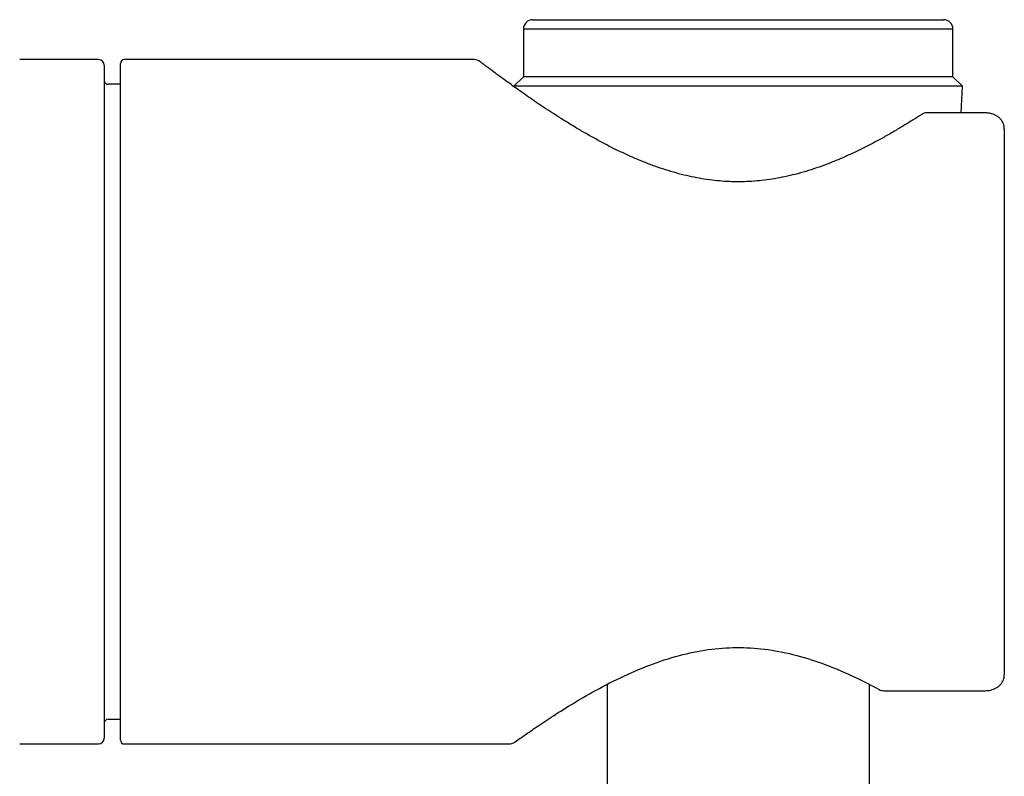
# Model space of a CAD drawing. Units: millimetres. Extents: x -18 to 407, y -35 to 1358.
# Drawn here: x 90 to 142, y 978 to 1018 of the extents above; entities that cross this region are included whole.
import ezdxf

# ---------------------------------------------------------------- set-up
doc = ezdxf.new("R2010")
doc.units = ezdxf.units.MM
doc.layers.add('Default', color=7, linetype='Continuous')
doc.layers.add('DV1_Default', color=7, linetype='Continuous')

# ---------------------------------------------------------------- blocks, each defined once
blk = doc.blocks.new('SE')
at = {"layer": 'DV1_Default', "color": 7}
for p, q in [((116.528, 1017.363), (116.528, 1014.863)), ((139.128, 1017.363), (116.528, 1017.363)), ((117.028, 1017.863), (138.628, 1017.863)), ((139.128, 1014.863), (139.128, 1017.363)), ((94.178, 1015.763), (90.028, 1015.763)), ((94.478, 1015.463), (94.478, 980.063)), ((95.328, 979.963), (95.328, 1015.563)), ((113.94, 1015.763), (95.528, 1015.763)), ((116.528, 1014.863), (116.028, 1014.363)), ((139.128, 1014.863), (116.528, 1014.863)), ((139.628, 1014.363), (139.128, 1014.863)), ((95.328, 1014.463), (94.678, 1014.463)), ((139.628, 1014.363), (116.028, 1014.363)), ((116.028, 1014.363), (116.029, 1014.339)), ((139.554, 1012.96), (139.628, 1014.363)), ((140.828, 1012.96), (137.755, 1012.96)), ((141.828, 1012.124), (141.828, 983.401)), ((120.928, 982.9), (120.928, 816.796)), ((120.928, 982.812), (120.928, 980.989)), ((134.728, 810.363), (134.728, 982.901)), ((135.483, 982.566), (140.828, 982.566)), ((94.678, 981.063), (95.328, 981.063)), ((134.728, 978.312), (134.728, 980.136)), ((90.028, 979.763), (94.178, 979.763)), ((95.528, 979.763), (115.775, 979.763))]:
    blk.add_line(p, q, dxfattribs=at)
for centre, radius, start, end in [((117.028, 1017.363), 0.5, 90, 180), ((138.628, 1017.363), 0.5, 0, 90), ((94.178, 1015.463), 0.3, 0, 90), ((95.528, 1015.563), 0.2, 90, 180), ((113.94, 1015.263), 0.5, 52.6966, 89.995), ((94.678, 1014.663), 0.2, 180, 270), ((137.755, 1012.46), 0.5, 90, 122.7788), ((135.483, 983.066), 0.5, 241.4304, 270), ((94.678, 980.863), 0.2, 90, 180), ((94.178, 980.063), 0.3, 270, 0), ((95.528, 979.963), 0.2, 180, 270), ((115.775, 980.263), 0.5, 270.0041, 305.5486)]:
    blk.add_arc(centre, radius, start, end, dxfattribs=at)
for points, knots in [([(137.485, 1012.88), (137.324, 1012.776), (137.04, 1012.596), (136.537, 1012.286), (136.026, 1011.982), (135.486, 1011.674), (134.936, 1011.375), (134.372, 1011.085), (133.803, 1010.811), (133.23, 1010.555), (132.659, 1010.32), (132.091, 1010.109), (131.528, 1009.922), (130.972, 1009.761), (130.423, 1009.627), (129.882, 1009.517), (129.346, 1009.434), (128.815, 1009.375), (128.287, 1009.342), (127.761, 1009.332), (127.235, 1009.348), (126.707, 1009.388), (126.176, 1009.452), (125.64, 1009.542), (125.099, 1009.657), (124.551, 1009.798), (123.996, 1009.964), (123.435, 1010.155), (122.869, 1010.371), (122.299, 1010.609), (121.729, 1010.869), (121.162, 1011.146), (120.603, 1011.437), (120.054, 1011.739), (119.521, 1012.045), (119.007, 1012.353), (118.515, 1012.659), (118.047, 1012.959), (117.604, 1013.25), (117.189, 1013.529), (116.801, 1013.795), (116.441, 1014.047), (116.109, 1014.282), (115.805, 1014.5), (115.529, 1014.701), (115.28, 1014.883), (115.059, 1015.047), (114.864, 1015.191), (114.697, 1015.317), (114.556, 1015.423), (114.441, 1015.51), (114.352, 1015.578), (114.289, 1015.626), (114.251, 1015.654), (114.243, 1015.66), (114.243, 1015.66)], [0, 0, 0, 0, 0.020232, 0.04177, 0.063392, 0.084974, 0.106389, 0.127481, 0.148184, 0.168328, 0.187897, 0.206791, 0.225057, 0.242695, 0.259745, 0.276289, 0.292432, 0.308262, 0.323888, 0.339413, 0.354928, 0.370563, 0.386421, 0.402607, 0.419218, 0.436341, 0.454009, 0.472299, 0.491278, 0.510871, 0.531087, 0.551825, 0.572968, 0.594392, 0.615976, 0.637609, 0.659135, 0.680524, 0.70165, 0.722509, 0.743023, 0.763212, 0.78304, 0.802558, 0.821721, 0.840592, 0.859155, 0.87744, 0.89548, 0.913323, 0.930986, 0.948497, 0.965906, 0.983229, 1, 1, 1, 1]), ([(141.828, 1012.124), (141.828, 1012.173), (141.82, 1012.255), (141.783, 1012.391), (141.722, 1012.514), (141.639, 1012.629), (141.534, 1012.729), (141.412, 1012.814), (141.272, 1012.881), (141.126, 1012.928), (140.971, 1012.954), (140.88, 1012.96), (140.828, 1012.96)], [0, 0, 0, 0, 0.094781, 0.193117, 0.290142, 0.39096, 0.491533, 0.597412, 0.7026, 0.806672, 0.908314, 1, 1, 1, 1]), ([(116.065, 979.856), (116.066, 979.856), (116.137, 979.907), (116.469, 980.143), (117.038, 980.539), (117.846, 981.083), (118.889, 981.751), (120.148, 982.496), (121.58, 983.248), (123.11, 983.918), (124.671, 984.432), (126.212, 984.752), (127.734, 984.865), (129.238, 984.78), (130.775, 984.484), (132.291, 984.016), (133.866, 983.346), (134.736, 982.902), (135.243, 982.627)], [0, 0, 0, 0, 0.057617, 0.118783, 0.181839, 0.247559, 0.316003, 0.386651, 0.457209, 0.524676, 0.586483, 0.642966, 0.695996, 0.748762, 0.803966, 0.864155, 0.929953, 1, 1, 1, 1]), ([(140.828, 982.566), (140.881, 982.566), (140.972, 982.571), (141.125, 982.597), (141.268, 982.643), (141.407, 982.708), (141.53, 982.792), (141.636, 982.893), (141.721, 983.009), (141.783, 983.133), (141.82, 983.27), (141.828, 983.352), (141.828, 983.401)], [0, 0, 0, 0, 0.093414, 0.192653, 0.29515, 0.398111, 0.503212, 0.606819, 0.708112, 0.806973, 0.904555, 1, 1, 1, 1])]:
    blk.add_open_spline(points, degree=3, knots=knots, dxfattribs=at)

msp = doc.modelspace()

# ---------------------------------------------------------------- block references
at = {"layer": 'Default'}
msp.add_blockref('SE', (0, 0), dxfattribs=at)

doc.saveas('drawing.dxf')
